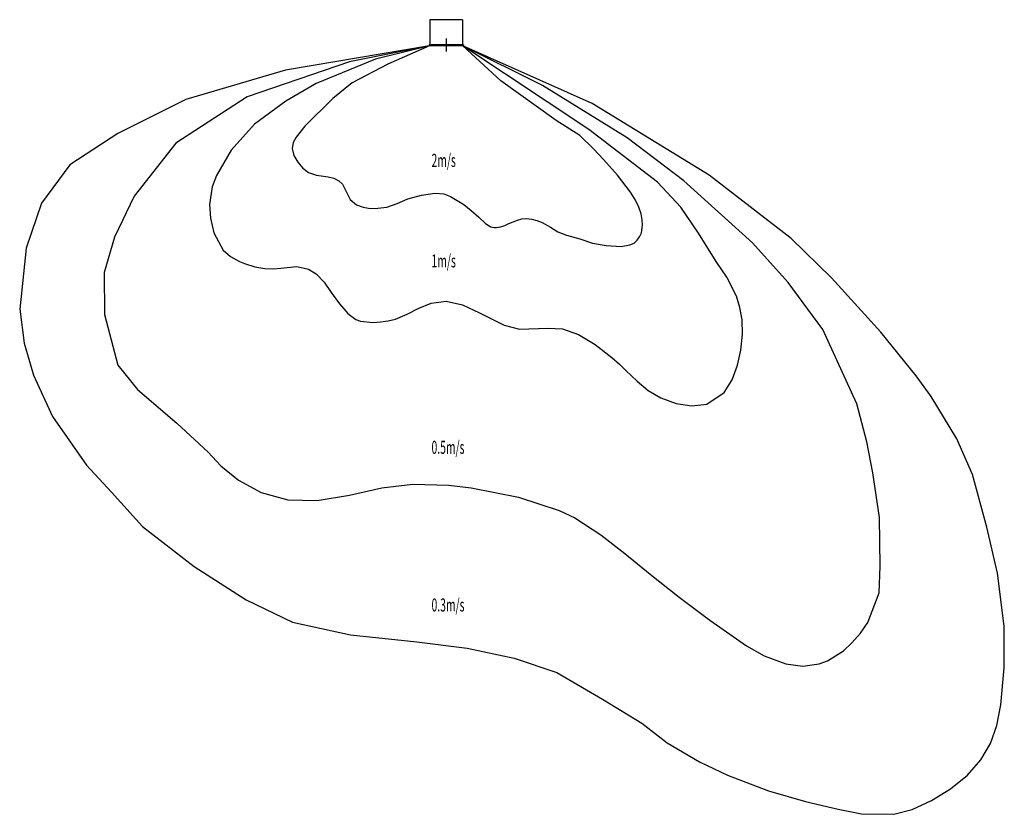
# Model space of a CAD drawing. Extents: x -327 to 428, y -590 to 19.
import ezdxf

# ---------------------------------------------------------------- set-up
doc = ezdxf.new("R2010")
doc.units = 0
doc.layers.get('0').update_dxf_attribs({"linetype": 'CONTINUOUS'})
doc.styles.add('STANDARD1', font='MONOTXT', dxfattribs={"bigfont": 'BIGFONT'})

msp = doc.modelspace()

# ---------------------------------------------------------------- linework, layer by layer
at = {"linetype": 'CONTINUOUS'}
for p, q in [((12.5, 19.3), (-12.5, 19.3)), ((-12.5, 19.3), (-12.5, 0)), ((12.5, 19.3), (12.5, 0)), ((13.2, 0), (-13.2, 0)), ((-13.2, 0), (-13.2, -0.7)), ((0, 5), (0, -5)), ((13.2, 0), (13.2, -0.7)), ((13.2, -0.7), (-13.2, -0.7))]:
    msp.add_line(p, q, dxfattribs=at)
for points in [[(-12.84, -0.7), (-123.16, -19.4), (-123.16, -19.4), (-123.16, -19.4), (-123.16, -19.4), (-123.16, -19.4), (-123.16, -19.4), (-123.16, -19.4), (-123.16, -19.4), (-123.16, -19.4), (-123.16, -19.4), (-123.16, -19.4), (-123.16, -19.4), (-199.75, -41.97), (-199.75, -41.97), (-199.75, -41.97), (-199.75, -41.97), (-199.75, -41.97), (-199.75, -41.97), (-199.75, -41.97), (-251.7, -67.94), (-251.7, -67.94), (-251.7, -67.94), (-251.7, -67.94), (-288.6, -91.87), (-288.6, -91.87), (-288.6, -91.87), (-288.6, -91.87), (-288.6, -91.87), (-288.6, -91.87), (-288.6, -91.87), (-288.6, -91.87), (-288.6, -91.87), (-288.6, -91.87), (-288.6, -91.87), (-310.3, -121.26), (-310.3, -121.26), (-310.3, -121.26), (-310.3, -121.26), (-310.3, -121.26), (-322.09, -155.93), (-322.09, -155.93), (-322.09, -155.93), (-322.09, -155.93), (-322.09, -155.93), (-322.09, -155.93), (-327.05, -202.65), (-327.05, -202.65), (-327.05, -202.65), (-327.05, -202.65), (-327.05, -202.65), (-327.05, -202.65), (-327.05, -202.65), (-327.05, -202.65), (-327.05, -202.65), (-323.57, -228.72), (-323.57, -228.72), (-316.49, -253.05), (-316.49, -253.05), (-316.49, -253.05), (-316.49, -253.05), (-316.49, -253.05), (-316.49, -253.05), (-316.49, -253.05), (-301.85, -284.9), (-301.85, -284.9), (-301.85, -284.9), (-301.85, -284.9), (-301.85, -284.9), (-275.77, -322.2), (-275.77, -322.2), (-256.73, -342.79), (-256.73, -342.79), (-256.73, -342.79), (-256.73, -342.79), (-256.73, -342.79), (-256.73, -342.79), (-232.9, -369.18), (-232.9, -369.18), (-232.9, -369.18), (-232.9, -369.18), (-232.9, -369.18), (-232.9, -369.18), (-232.9, -369.18), (-232.9, -369.18), (-193.35, -399.75), (-193.35, -399.75), (-193.35, -399.75), (-193.35, -399.75), (-193.35, -399.75), (-153.37, -425.33), (-153.37, -425.33), (-153.37, -425.33), (-153.37, -425.33), (-153.37, -425.33), (-117.76, -442.63), (-117.76, -442.63), (-117.76, -442.63), (-117.76, -442.63), (-117.76, -442.63), (-117.76, -442.63), (-73.51, -452.09), (-73.51, -452.09), (-73.51, -452.09), (-73.51, -452.09), (-73.51, -452.09), (-73.51, -452.09), (-73.51, -452.09), (-73.51, -452.09), (-22.59, -457.64), (-22.59, -457.64), (16.12, -462.41), (16.12, -462.41), (16.12, -462.41), (16.12, -462.41), (16.12, -462.41), (52.2, -470.07), (52.2, -470.07), (52.2, -470.07), (52.2, -470.07), (52.2, -470.07), (52.2, -470.07), (52.2, -470.07), (84.69, -481.17), (84.69, -481.17), (84.69, -481.17), (84.69, -481.17), (84.69, -481.17), (84.69, -481.17), (84.69, -481.17), (119.75, -501.43), (119.75, -501.43), (119.75, -501.43), (119.75, -501.43), (150.05, -520.01), (150.05, -520.01), (150.05, -520.01), (150.05, -520.01), (169.5, -534.89), (169.5, -534.89), (169.5, -534.89), (169.5, -534.89), (169.5, -534.89), (169.5, -534.89), (194.11, -549.67), (194.11, -549.67), (194.11, -549.67), (215.75, -559.74), (215.75, -559.74), (215.75, -559.74), (215.75, -559.74), (247.08, -571.81), (247.08, -571.81), (275.38, -579.98), (275.38, -579.98), (275.38, -579.98), (300.5, -585.79), (300.5, -585.79), (300.5, -585.79), (318.3, -589.52), (318.3, -589.52), (318.3, -589.52), (318.3, -589.52), (343.29, -589.78), (343.29, -589.78), (343.29, -589.78), (357.33, -586.03), (357.33, -586.03), (357.33, -586.03), (357.33, -586.03), (357.33, -586.03), (372.2, -579.32), (372.2, -579.32), (372.2, -579.32), (386.72, -570.31), (386.72, -570.31), (399.7, -559.67), (399.7, -559.67), (399.7, -559.67), (409.98, -548.05), (409.98, -548.05), (409.98, -548.05), (409.98, -548.05), (409.98, -548.05), (417.28, -535.54), (417.28, -535.54), (417.28, -535.54), (417.28, -535.54), (422.18, -521.63), (422.18, -521.63), (422.18, -521.63), (422.18, -521.63), (425.31, -505.78), (425.31, -505.78), (427.88, -477.51), (427.88, -477.51), (427.88, -477.51), (427.88, -477.51), (427.88, -477.51), (427.9, -445.67), (427.9, -445.67), (427.9, -445.67), (422.56, -404.99), (422.56, -404.99), (422.56, -404.99), (422.56, -404.99), (422.56, -404.99), (414.46, -369.6), (414.46, -369.6), (414.46, -369.6), (414.46, -369.6), (414.46, -369.6), (414.46, -369.6), (403.59, -329.22), (403.59, -329.22), (403.59, -329.22), (403.59, -329.22), (403.59, -329.22), (391.47, -302.01), (391.47, -302.01), (391.47, -302.01), (391.47, -302.01), (371.73, -269.45), (371.73, -269.45), (371.73, -269.45), (360.32, -253.66), (360.32, -253.66), (360.32, -253.66), (333.32, -220.21), (333.32, -220.21), (333.32, -220.21), (333.32, -220.21), (295.39, -178.48), (295.39, -178.48), (295.39, -178.48), (264.48, -148.4), (264.48, -148.4), (264.48, -148.4), (264.48, -148.4), (264.48, -148.4), (201.62, -99.79), (201.62, -99.79), (201.62, -99.79), (201.62, -99.79), (201.62, -99.79), (201.62, -99.79), (201.62, -99.79), (111.91, -45.04), (111.91, -45.04), (111.91, -45.04), (111.91, -45.04), (111.91, -45.04), (111.91, -45.04), (111.91, -45.04), (111.91, -45.04), (111.91, -45.04), (111.91, -45.04), (111.91, -45.04), (111.91, -45.04), (111.91, -45.04), (12.64, -0.7)], [(-12.84, -0.7), (-74.08, -12.92), (-74.08, -12.92), (-74.08, -12.92), (-74.08, -12.92), (-152.61, -39.9), (-152.61, -39.9), (-152.61, -39.9), (-152.61, -39.9), (-152.61, -39.9), (-152.61, -39.9), (-152.61, -39.9), (-152.61, -39.9), (-152.61, -39.9), (-152.61, -39.9), (-152.61, -39.9), (-152.61, -39.9), (-152.61, -39.9), (-152.61, -39.9), (-152.61, -39.9), (-152.61, -39.9), (-207.26, -75.31), (-207.26, -75.31), (-207.26, -75.31), (-207.26, -75.31), (-207.26, -75.31), (-207.26, -75.31), (-239.27, -115.97), (-239.27, -115.97), (-239.27, -115.97), (-239.27, -115.97), (-239.27, -115.97), (-239.27, -115.97), (-254.46, -147.3), (-254.46, -147.3), (-254.46, -147.3), (-254.46, -147.3), (-254.46, -147.3), (-262.29, -174.48), (-262.29, -174.48), (-262.29, -174.48), (-262.29, -174.48), (-261.99, -206.68), (-261.99, -206.68), (-251.72, -245.45), (-251.72, -245.45), (-251.72, -245.45), (-251.72, -245.45), (-251.72, -245.45), (-251.72, -245.45), (-251.72, -245.45), (-251.72, -245.45), (-251.72, -245.45), (-251.72, -245.45), (-251.72, -245.45), (-236.73, -264.21), (-236.73, -264.21), (-236.73, -264.21), (-236.73, -264.21), (-206.69, -289.95), (-206.69, -289.95), (-206.69, -289.95), (-182.6, -312.19), (-182.6, -312.19), (-182.6, -312.19), (-182.6, -312.19), (-172.94, -322.68), (-172.94, -322.68), (-172.94, -322.68), (-172.94, -322.68), (-172.94, -322.68), (-159.4, -333.6), (-159.4, -333.6), (-159.4, -333.6), (-159.4, -333.6), (-141.81, -343.17), (-141.81, -343.17), (-141.81, -343.17), (-121.57, -348.77), (-121.57, -348.77), (-121.57, -348.77), (-121.57, -348.77), (-121.57, -348.77), (-121.57, -348.77), (-98.88, -349.34), (-98.88, -349.34), (-98.88, -349.34), (-98.88, -349.34), (-98.88, -349.34), (-74.06, -345.09), (-49.27, -339.58), (-49.27, -339.58), (-49.27, -339.58), (-49.27, -339.58), (-25.59, -336.61), (-25.59, -336.61), (-25.59, -336.61), (2.05, -337.54), (2.05, -337.54), (2.05, -337.54), (2.05, -337.54), (2.05, -337.54), (19.06, -339.65), (19.06, -339.65), (55.53, -346.79), (55.53, -346.79), (55.53, -346.79), (55.53, -346.79), (86.48, -356.84), (86.48, -356.84), (86.48, -356.84), (86.48, -356.84), (86.48, -356.84), (98.51, -362.66), (98.51, -362.66), (98.51, -362.66), (98.51, -362.66), (118.52, -375.55), (118.52, -375.55), (118.52, -375.55), (118.52, -375.55), (136.89, -389.79), (156.41, -405.66), (156.41, -405.66), (178.65, -423.23), (202.11, -441.05), (202.11, -441.05), (202.11, -441.05), (202.11, -441.05), (230.3, -460.65), (230.3, -460.65), (243.87, -468.19), (260.4, -474.43), (260.4, -474.43), (260.4, -474.43), (260.4, -474.43), (260.4, -474.43), (260.4, -474.43), (273.32, -476.2), (273.32, -476.2), (285.99, -474.54), (285.99, -474.54), (285.99, -474.54), (285.99, -474.54), (292.25, -472.24), (292.25, -472.24), (304.62, -464.4), (304.62, -464.4), (304.62, -464.4), (304.62, -464.4), (311.08, -458.38), (311.08, -458.38), (311.08, -458.38), (317.57, -450.88), (317.57, -450.88), (323.31, -442.77), (323.31, -442.77), (323.31, -442.77), (323.31, -442.77), (331.84, -420.14), (331.84, -420.14), (331.84, -420.14), (331.84, -420.14), (331.84, -420.14), (331.84, -420.14), (331.84, -420.14), (332.81, -399.66), (332.81, -399.66), (332.81, -399.66), (332.81, -399.66), (332.3, -362.27), (332.3, -362.27), (332.3, -362.27), (332.3, -362.27), (332.3, -362.27), (327.12, -327.93), (327.12, -327.93), (327.12, -327.93), (327.12, -327.93), (322.4, -304.35), (322.4, -304.35), (322.4, -304.35), (322.4, -304.35), (322.4, -304.35), (322.4, -304.35), (314.93, -275.15), (314.93, -275.15), (314.93, -275.15), (314.93, -275.15), (314.93, -275.15), (288.85, -218.17), (288.85, -218.17), (288.85, -218.17), (288.85, -218.17), (288.85, -218.17), (288.85, -218.17), (262.3, -182.24), (262.3, -182.24), (262.3, -182.24), (262.3, -182.24), (234.92, -151.69), (234.92, -151.69), (234.92, -151.69), (234.92, -151.69), (234.92, -151.69), (182.14, -104.13), (182.14, -104.13), (182.14, -104.13), (182.14, -104.13), (182.14, -104.13), (138.71, -71.24), (138.71, -71.24), (138.71, -71.24), (138.71, -71.24), (138.71, -71.24), (138.71, -71.24), (138.71, -71.24), (138.71, -71.24), (138.71, -71.24), (138.71, -71.24), (138.71, -71.24), (73.72, -31.1), (73.72, -31.1), (73.72, -31.1), (12.64, -0.7)], [(-12.84, -0.7), (-54.3, -10.96), (-54.3, -10.96), (-54.3, -10.96), (-54.3, -10.96), (-54.3, -10.96), (-54.3, -10.96), (-54.3, -10.96), (-54.3, -10.96), (-99.82, -29.69), (-99.82, -29.69), (-99.82, -29.69), (-122.98, -43.22), (-122.98, -43.22), (-122.98, -43.22), (-122.98, -43.22), (-122.98, -43.22), (-122.98, -43.22), (-146.91, -60.71), (-146.91, -60.71), (-146.91, -60.71), (-146.91, -60.71), (-146.91, -60.71), (-164.94, -80.58), (-164.94, -80.58), (-176.27, -100.05), (-176.27, -100.05), (-176.27, -100.05), (-176.27, -100.05), (-176.27, -100.05), (-179.58, -108.87), (-179.58, -108.87), (-181.53, -122.38), (-181.53, -122.38), (-181.53, -122.38), (-180.68, -132.84), (-178.29, -144.13), (-178.29, -144.13), (-178.29, -144.13), (-178.29, -144.13), (-178.29, -144.13), (-178.29, -144.13), (-171.05, -157.47), (-171.05, -157.47), (-171.05, -157.47), (-171.05, -157.47), (-165.52, -162.12), (-158.47, -166.03), (-158.47, -166.03), (-154.61, -167.65), (-154.61, -167.65), (-146.69, -170.15), (-139.15, -171.51), (-139.15, -171.51), (-139.15, -171.51), (-139.15, -171.51), (-132.58, -171.69), (-126.89, -171.11), (-126.89, -171.11), (-114.63, -169.89), (-114.63, -169.89), (-114.63, -169.89), (-114.63, -169.89), (-114.63, -169.89), (-114.63, -169.89), (-114.63, -169.89), (-105.63, -172), (-105.63, -172), (-99.82, -175.39), (-99.82, -175.39), (-99.82, -175.39), (-99.82, -175.39), (-99.82, -175.39), (-99.82, -175.39), (-93.72, -181.81), (-88.18, -189.79), (-88.18, -189.79), (-88.18, -189.79), (-88.18, -189.79), (-81.89, -198.41), (-78.62, -202.41), (-75.44, -205.86), (-75.44, -205.86), (-75.44, -205.86), (-69.3, -210.5), (-69.3, -210.5), (-65.76, -211.8), (-65.76, -211.8), (-65.76, -211.8), (-65.76, -211.8), (-65.76, -211.8), (-56.2, -212.68), (-50.35, -212.37), (-44.41, -211.56), (-38.88, -210.29), (-38.88, -210.29), (-38.88, -210.29), (-29.87, -206.54), (-29.87, -206.54), (-29.87, -206.54), (-21.57, -201.98), (-21.57, -201.98), (-21.57, -201.98), (-11.64, -197.87), (-11.64, -197.87), (-11.64, -197.87), (-0.1, -196.44), (-0.1, -196.44), (-0.1, -196.44), (-0.1, -196.44), (-0.1, -196.44), (-0.1, -196.44), (12.44, -199.37), (12.44, -199.37), (25.38, -205.3), (25.38, -205.3), (25.38, -205.3), (44.33, -214.86), (44.33, -214.86), (44.33, -214.86), (44.33, -214.86), (44.33, -214.86), (56.06, -218.01), (56.06, -218.01), (56.06, -218.01), (56.06, -218.01), (56.06, -218.01), (56.06, -218.01), (56.06, -218.01), (77.89, -217.05), (89.16, -217.57), (89.16, -217.57), (89.16, -217.57), (89.16, -217.57), (89.16, -217.57), (89.16, -217.57), (101.52, -221.91), (101.52, -221.91), (101.52, -221.91), (101.52, -221.91), (114.26, -229.77), (114.26, -229.77), (114.26, -229.77), (126.95, -239.64), (132.78, -244.76), (137.82, -249.5), (137.82, -249.5), (146.49, -257.87), (146.49, -257.87), (154.82, -264.87), (154.82, -264.87), (154.82, -264.87), (164.62, -270.62), (176.19, -274.79), (176.19, -274.79), (176.19, -274.79), (176.19, -274.79), (188.33, -276.64), (188.33, -276.64), (199.79, -275.43), (199.79, -275.43), (199.79, -275.43), (199.79, -275.43), (213.21, -266.56), (213.21, -266.56), (213.21, -266.56), (213.21, -266.56), (213.21, -266.56), (213.21, -266.56), (213.21, -266.56), (219.28, -256.81), (219.28, -256.81), (219.28, -256.81), (219.28, -256.81), (223.42, -245.55), (223.42, -245.55), (225.92, -234.11), (225.92, -234.11), (225.92, -234.11), (227.17, -221.73), (227.17, -221.73), (226.84, -210.81), (226.84, -210.81), (225.2, -201.18), (225.2, -201.18), (222.53, -192.65), (222.53, -192.65), (215.21, -178.18), (215.21, -178.18), (215.21, -178.18), (215.21, -178.18), (207.09, -165.97), (207.09, -165.97), (207.09, -165.97), (193.43, -144.24), (193.43, -144.24), (193.43, -144.24), (193.43, -144.24), (179.94, -124.42), (179.94, -124.42), (179.94, -124.42), (179.94, -124.42), (179.94, -124.42), (161.99, -105.24), (161.99, -105.24), (161.99, -105.24), (161.99, -105.24), (161.99, -105.24), (161.99, -105.24), (161.99, -105.24), (109.4, -64.91), (109.4, -64.91), (77.46, -43.54), (77.46, -43.54), (77.46, -43.54), (12.64, -0.7)], [(-12.84, -0.7), (-44.9, -14.9), (-44.9, -14.9), (-44.9, -14.9), (-44.9, -14.9), (-44.9, -14.9), (-44.9, -14.9), (-44.9, -14.9), (-44.9, -14.9), (-44.9, -14.9), (-44.9, -14.9), (-72.14, -29.14), (-72.14, -29.14), (-87.01, -41.21), (-87.01, -41.21), (-108.35, -62.3), (-108.35, -62.3), (-108.35, -62.3), (-108.35, -62.3), (-108.35, -62.3), (-115.16, -70.64), (-115.16, -70.64), (-115.16, -70.64), (-117.4, -74.85), (-117.4, -74.85), (-118.15, -79.49), (-118.15, -79.49), (-118.15, -79.49), (-116.81, -84.87), (-116.81, -84.87), (-116.81, -84.87), (-113.9, -89.9), (-113.9, -89.9), (-110.06, -94.52), (-110.06, -94.52), (-110.06, -94.52), (-105.71, -97.81), (-105.71, -97.81), (-99.5, -99.81), (-99.5, -99.81), (-90.62, -101.15), (-90.62, -101.15), (-86.12, -102.25), (-86.12, -102.25), (-82.3, -104.1), (-82.3, -104.1), (-79.51, -106.88), (-79.51, -106.88), (-79.51, -106.88), (-79.51, -106.88), (-75.96, -113.86), (-73.55, -118.58), (-73.55, -118.58), (-73.55, -118.58), (-73.55, -118.58), (-68.88, -122.68), (-68.88, -122.68), (-68.88, -122.68), (-68.88, -122.68), (-63.77, -124.41), (-63.77, -124.41), (-63.77, -124.41), (-59.48, -125.07), (-54.75, -125.32), (-54.75, -125.32), (-45.44, -124.41), (-45.44, -124.41), (-45.44, -124.41), (-37.72, -121.64), (-37.72, -121.64), (-37.72, -121.64), (-37.72, -121.64), (-29.53, -118.12), (-29.53, -118.12), (-29.53, -118.12), (-18.99, -115.17), (-8.79, -113.7), (-8.79, -113.7), (-8.79, -113.7), (-1.76, -114.23), (-1.76, -114.23), (3.26, -116.19), (3.26, -116.19), (3.26, -116.19), (3.26, -116.19), (13.38, -122.48), (13.38, -122.48), (19.19, -127.03), (24.96, -132.13), (24.96, -132.13), (24.96, -132.13), (30.21, -136.97), (32.82, -138.78), (34.17, -139.42), (35.56, -139.84), (35.56, -139.84), (37.02, -140.03), (38.52, -140.01), (40.07, -139.8), (41.65, -139.43), (44.86, -138.33), (48.1, -136.95), (48.1, -136.95), (51.31, -135.52), (54.56, -134.26), (57.96, -133.37), (61.6, -133.09), (61.6, -133.09), (61.6, -133.09), (61.6, -133.09), (65.53, -133.56), (69.57, -134.65), (73.48, -136.16), (73.48, -136.16), (73.48, -136.16), (80.07, -139.73), (80.07, -139.73), (85.56, -143.18), (85.56, -143.18), (85.56, -143.18), (92.14, -145.91), (92.14, -145.91), (102.43, -148.7), (102.43, -148.7), (102.43, -148.7), (102.43, -148.7), (102.43, -148.7), (112.07, -152.11), (112.07, -152.11), (112.07, -152.11), (122.6, -153.89), (122.6, -153.89), (134.25, -154.48), (134.25, -154.48), (134.25, -154.48), (140.79, -153.39), (140.79, -153.39), (143.99, -151.88), (143.99, -151.88), (146.44, -149.78), (146.44, -149.78), (148.3, -147.13), (148.3, -147.13), (148.3, -147.13), (149.63, -143.95), (149.63, -143.95), (150.52, -138.31), (150.52, -138.31), (150.52, -138.31), (150.33, -134.06), (150.33, -134.06), (150.33, -134.06), (149.43, -129.44), (149.43, -129.44), (147.72, -124.42), (147.72, -124.42), (145.07, -118.94), (145.07, -118.94), (141.37, -112.93), (141.37, -112.93), (141.37, -112.93), (131.2, -99.75), (131.2, -99.75), (120.65, -87.8), (120.65, -87.8), (120.65, -87.8), (113.14, -79.83), (113.14, -79.83), (113.14, -79.83), (102.44, -69.58), (102.44, -69.58), (102.44, -69.58), (84.4, -57.93), (84.4, -57.93), (84.4, -57.93), (41.96, -27.63), (41.96, -27.63), (41.96, -27.63), (41.96, -27.63), (41.96, -27.63), (41.96, -27.63), (41.96, -27.63), (41.96, -27.63), (12.64, -0.7)]]:
    msp.add_lwpolyline(points, dxfattribs=at)

# ---------------------------------------------------------------- texts
at = {"linetype": 'CONTINUOUS', "style": 'STANDARD1', "width": 0.583333}
for s, p in [('2m/s', (-11.28, -93.57)), ('1m/s', (-11.28, -170.58)), ('0.5m/s', (-11.28, -313.49)), ('0.3m/s', (-11.28, -434.31))]:
    msp.add_text(s, height=10, rotation=0, dxfattribs=at).set_placement(p)

doc.saveas('drawing.dxf')
